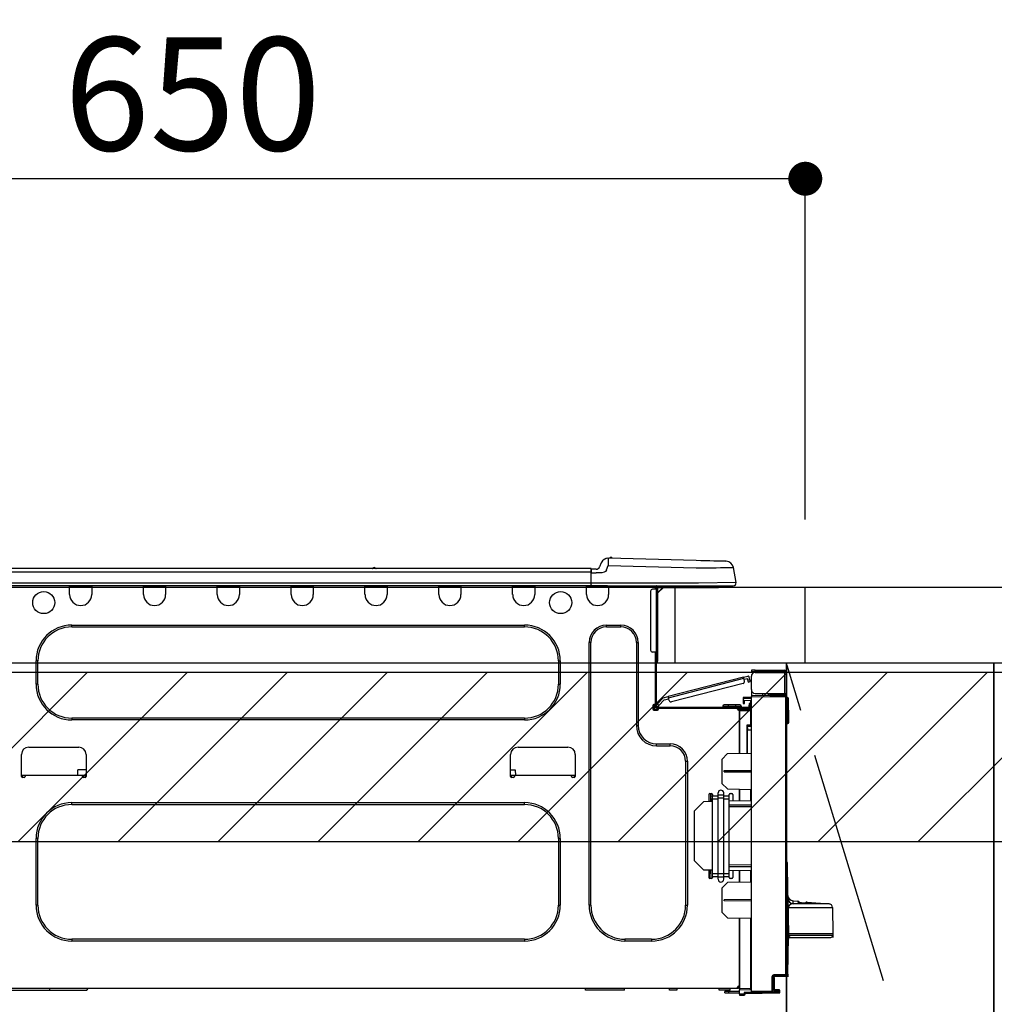
# Model space of a CAD drawing. Extents: x 56059 to 82181, y -21830 to -13430.
# Drawn here: x 71466 to 71983, y -19366 to -18844 of the extents above; entities that cross this region are included whole.
import ezdxf

# ---------------------------------------------------------------- set-up
doc = ezdxf.new("R2010")
doc.units = 0
doc.header["$LTSCALE"] = 50
doc.header["$MEASUREMENT"] = 0
doc.linetypes.add('CENTER', pattern=[2, 1.25, -0.25, 0.25, -0.25])
doc.layers.get('0').update_dxf_attribs({"linetype": 'CONTINUOUS'})
for name, color, linetype in [('120-キャビネット（外）', 7, 'CONTINUOUS'), ('123-扉向き', 231, 'CENTER'), ('126-甲板', 2, 'CONTINUOUS'), ('150-機器', 8, 'CONTINUOUS'), ('166-寸法B', 11, 'CONTINUOUS'), ('180-補助', 161, 'CONTINUOUS')]:
    doc.layers.add(name, color=color, linetype=linetype)
doc.styles.add('KH001', font='txt')
doc.dimstyles.new('KH1xx030', dxfattribs={"dimscale": 30, "dimtxt": 2, "dimasz": 0.6, "dimexe": 0.3, "dimexo": 1.2, "dimgap": 0.5, "dimtad": 3, "dimdec": 1, "dimdsep": 46, "dimlunit": 6, "dimtxsty": 'KH001', "dimblk": 'DOT', "dimcen": 1, "dimdle": 1, "dimclrd": 256, "dimclre": 256, "dimclrt": 256, "dimadec": 0, "dimazin": 0, "dimtfac": 1, "dimtdec": 1, "dimtix": 1, "dimtmove": 2, "dimatfit": 3, "dimldrblk": 'CLOSEDBLANK', "dimfxl": 1, "dimtolj": 1, "dimtzin": 0, "dimlwd": -1, "dimlwe": -1, "dimarcsym": 0})

# ---------------------------------------------------------------- blocks, each defined once
blk = doc.blocks.new('_Dot')
at = {"color": 0, "linetype": 'ByBlock', "lineweight": -2}
blk.add_line((-0.5, 0), (-1, 0), dxfattribs=at)
at = {"color": 0, "linetype": 'ByBlock', "const_width": 0.5}
blk.add_lwpolyline([(-0.25, 0, 1), (0.25, 0, 1)], format="xyb", close=True, dxfattribs=at)
blk = doc.blocks.new('*D97')
at = {"layer": '166-寸法B', "transparency": 16777216}
for p, q in [((71232.64, -18923.29), (71232.64, -18937.07)), ((71882.64, -19108.89), (71882.64, -18919.07)), ((71864.64, -18928.07), (71250.64, -18928.07))]:
    blk.add_line(p, q, dxfattribs=at)
at = {"layer": '166-寸法B', "transparency": 16777216, "xscale": 18, "yscale": 18, "zscale": 18, "rotation": 180}
blk.add_blockref('_Dot', (71232.64, -18928.07), dxfattribs=at)
at = {"layer": '166-寸法B', "transparency": 16777216, "xscale": 18, "yscale": 18, "zscale": 18}
blk.add_blockref('_Dot', (71882.64, -18928.07), dxfattribs=at)
at = {"layer": '166-寸法B', "transparency": 16777216, "insert": (71557.64, -18883.07), "char_height": 60, "attachment_point": 5, "style": 'KH001'}
blk.add_mtext('\\A1;650', dxfattribs=at)
blk = doc.blocks.new('_ClosedBlank')
at = {"color": 0, "linetype": 'ByBlock', "lineweight": -2}
for p, q in [((-1, 0.167), (0, 0)), ((-1, 0.167), (-1, -0.167)), ((0, 0), (-1, -0.167))]:
    blk.add_line(p, q, dxfattribs=at)

msp = doc.modelspace()

# ---------------------------------------------------------------- hatches: boundary and pattern name
at = {"layer": '180-補助'}
h = msp.add_hatch(dxfattribs=at)
h.set_pattern_fill('ANSI31', color=13, scale=300, style=0)
h.set_pattern_definition([(45, (-328574.434, -5661.833), (-26.5165043, 26.5165043), [])])
h.paths.add_polyline_path([(71232.64, -19189.89), (73504.64, -19189.89), (73504.64, -19279.89), (71232.64, -19279.89)])

# ---------------------------------------------------------------- linework, layer by layer
at = {"layer": '120-キャビネット（外）', "color": 6}
for p, q in [((71872.64, -19184.89), (71872.64, -19904.89)), ((71982.64, -19184.89), (72432.64, -19184.89)), ((71982.64, -20004.89), (71982.64, -19184.89))]:
    msp.add_line(p, q, dxfattribs=at)
for points in [[(71872.64, -19184.89), (71982.64, -19184.89), (71982.64, -19904.89), (71872.64, -19904.89)], [(71982.64, -19904.89), (71982.64, -19904.89), (71982.64, -19184.89), (71982.64, -19184.89)]]:
    msp.add_lwpolyline(points, close=True, dxfattribs=at)
at = {"layer": '123-扉向き', "ltscale": 2}
msp.add_lwpolyline([(71872.64, -19904.89), (71982.64, -19544.89), (71872.64, -19184.89)], dxfattribs=at)
at = {"layer": '126-甲板'}
msp.add_line((71813.64, -19184.89), (71813.64, -19144.89), dxfattribs=at)
for points in [[(73501.64, -19144.89), (71235.64, -19144.89), (71235.64, -19184.89), (73501.64, -19184.89)], [(71882.64, -19144.89), (71235.64, -19144.89), (71235.64, -19184.89), (71882.64, -19184.89)]]:
    msp.add_lwpolyline(points, close=True, dxfattribs=at)
at = {"layer": '150-機器', "color": 13, "linetype": 'Continuous'}
for p, q in [((71774.46, -19131.8), (71773.55, -19133.99)), ((71774.46, -19131.8), (71773.55, -19133.99)), ((71774.46, -19131.8), (71774.46, -19131.8)), ((71778.08, -19129.39), (71778.08, -19129.39)), ((71778.12, -19131.81), (71778.1, -19132.54)), ((71778.14, -19131.13), (71778.12, -19131.81)), ((71778.15, -19130.54), (71778.14, -19131.13)), ((71778.16, -19130.05), (71778.15, -19130.54)), ((71778.17, -19129.69), (71778.16, -19130.05)), ((71778.18, -19129.46), (71778.17, -19129.69)), ((71824.81, -19130.61), (71778.18, -19129.39)), ((71778.18, -19129.39), (71778.18, -19129.46)), ((71827.31, -19130.68), (71824.81, -19130.61)), ((71829.74, -19130.74), (71827.31, -19130.68)), ((71832.06, -19130.8), (71829.74, -19130.74)), ((71834.19, -19130.86), (71832.06, -19130.8)), ((71836.1, -19130.91), (71834.19, -19130.86)), ((71837.72, -19130.95), (71836.1, -19130.91)), ((71839.03, -19130.98), (71837.72, -19130.95)), ((71839.99, -19131.01), (71839.03, -19130.98)), ((71840.58, -19131.02), (71839.99, -19131.01)), ((71840.77, -19131.03), (71840.58, -19131.02)), ((71768.84, -19134.8), (71415.02, -19134.8)), ((71768.84, -19136.76), (71415.02, -19136.76)), ((71654.63, -19134.61), (71653.37, -19134.61)), ((71653.96, -19134.31), (71653.96, -19134.31)), ((71654.04, -19134.31), (71653.96, -19134.31)), ((71768.84, -19134.8), (71768.84, -19134.84)), ((71768.84, -19134.84), (71768.84, -19134.95)), ((71768.84, -19134.95), (71768.84, -19135.13)), ((71768.84, -19135.13), (71768.84, -19135.37)), ((71768.84, -19135.37), (71768.84, -19135.67)), ((71768.84, -19135.67), (71768.84, -19136.01)), ((71768.84, -19136.01), (71768.84, -19136.38)), ((71768.84, -19136.38), (71768.84, -19136.76)), ((71768.84, -19136.76), (71768.84, -19142.54)), ((71768.84, -19136.76), (71769.13, -19136.76)), ((71769.13, -19136.76), (71769.13, -19135.09)), ((71771.74, -19135.19), (71769.13, -19135.19)), ((71769.13, -19135.19), (71769.13, -19136.76)), ((71769.13, -19135.68), (71769.13, -19136.76)), ((71769.13, -19143.42), (71769.13, -19136.76)), ((71769.13, -19137.15), (71771.74, -19137.15)), ((71774.7, -19137.13), (71771.74, -19137.15)), ((71773.55, -19133.99), (71773.55, -19133.99)), ((71776.02, -19136.8), (71774.7, -19137.13)), ((71776.63, -19136.35), (71776.02, -19136.8)), ((71777.17, -19135.49), (71776.63, -19136.35)), ((71777.17, -19135.49), (71778.08, -19133.3)), ((71778.1, -19132.54), (71778.08, -19133.3)), ((71778.08, -19133.3), (71824.71, -19134.52)), ((71824.71, -19134.52), (71827.53, -19134.49)), ((71827.53, -19134.49), (71830.29, -19134.46)), ((71830.29, -19134.46), (71832.94, -19134.42)), ((71832.94, -19134.42), (71835.43, -19134.39)), ((71835.43, -19134.39), (71837.69, -19134.37)), ((71837.69, -19134.37), (71839.69, -19134.34)), ((71839.69, -19134.34), (71841.38, -19134.32)), ((71841.38, -19134.32), (71842.74, -19134.31)), ((71842.74, -19134.31), (71843.73, -19134.29)), ((71843.73, -19134.29), (71844.33, -19134.29)), ((71844.33, -19134.29), (71844.53, -19134.28)), ((71845.9, -19142.29), (71844.53, -19134.28)), ((71768.84, -19142.54), (71415.02, -19142.54)), ((71826.07, -19142.54), (71769.13, -19142.54)), ((71845.9, -19142.29), (71826.07, -19142.54)), ((71769.13, -19144), (71414.73, -19144)), ((71492.49, -19144.69), (71492.49, -19144)), ((71504.24, -19144.69), (71492.49, -19144.69)), ((71492.49, -19148.61), (71492.49, -19144.69)), ((71493.08, -19144.1), (71493.08, -19144)), ((71503.65, -19144.1), (71493.08, -19144.1)), ((71503.65, -19144), (71503.65, -19144.1)), ((71504.24, -19144), (71504.24, -19144.69)), ((71504.24, -19144.69), (71504.24, -19148.61)), ((71531.65, -19144.69), (71531.65, -19144)), ((71543.4, -19144.69), (71531.65, -19144.69)), ((71531.65, -19148.61), (71531.65, -19144.69)), ((71532.24, -19144.1), (71532.24, -19144)), ((71542.81, -19144.1), (71532.24, -19144.1)), ((71542.81, -19144), (71542.81, -19144.1)), ((71543.4, -19144), (71543.4, -19144.69)), ((71543.4, -19144.69), (71543.4, -19148.61)), ((71570.81, -19144.69), (71570.81, -19144)), ((71582.56, -19144.69), (71570.81, -19144.69)), ((71570.81, -19148.61), (71570.81, -19144.69)), ((71571.4, -19144.1), (71571.4, -19144)), ((71581.97, -19144.1), (71571.4, -19144.1)), ((71581.97, -19144), (71581.97, -19144.1)), ((71582.56, -19144), (71582.56, -19144.69)), ((71582.56, -19144.69), (71582.56, -19148.61)), ((71609.97, -19144.69), (71609.97, -19144)), ((71621.72, -19144.69), (71609.97, -19144.69)), ((71609.97, -19148.61), (71609.97, -19144.69)), ((71610.56, -19144.1), (71610.56, -19144)), ((71621.13, -19144.1), (71610.56, -19144.1)), ((71621.13, -19144), (71621.13, -19144.1)), ((71621.72, -19144), (71621.72, -19144.69)), ((71621.72, -19144.69), (71621.72, -19148.61)), ((71649.13, -19144.69), (71649.13, -19144)), ((71660.88, -19144.69), (71649.13, -19144.69)), ((71649.13, -19148.61), (71649.13, -19144.69)), ((71649.72, -19144.1), (71649.72, -19144)), ((71660.29, -19144.1), (71649.72, -19144.1)), ((71660.29, -19144), (71660.29, -19144.1)), ((71660.88, -19144), (71660.88, -19144.69)), ((71660.88, -19144.69), (71660.88, -19148.61)), ((71688.29, -19144.69), (71688.29, -19144)), ((71700.04, -19144.69), (71688.29, -19144.69)), ((71688.29, -19148.61), (71688.29, -19144.69)), ((71688.88, -19144.1), (71688.88, -19144)), ((71699.45, -19144.1), (71688.88, -19144.1)), ((71699.45, -19144), (71699.45, -19144.1)), ((71700.04, -19144), (71700.04, -19144.69)), ((71700.04, -19144.69), (71700.04, -19148.61)), ((71727.45, -19144.69), (71727.45, -19144)), ((71739.2, -19144.69), (71727.45, -19144.69)), ((71727.45, -19148.61), (71727.45, -19144.69)), ((71728.04, -19144.1), (71728.04, -19144)), ((71738.62, -19144.1), (71728.04, -19144.1)), ((71738.62, -19144), (71738.62, -19144.1)), ((71739.2, -19144), (71739.2, -19144.69)), ((71739.2, -19144.69), (71739.2, -19148.61)), ((71766.62, -19144.69), (71766.62, -19144)), ((71778.36, -19144.69), (71766.62, -19144.69)), ((71766.62, -19148.61), (71766.62, -19144.69)), ((71767.2, -19144.1), (71767.2, -19144)), ((71777.78, -19144.1), (71767.2, -19144.1)), ((71769.13, -19143.42), (71769.13, -19144)), ((71769.13, -19144), (71826.07, -19144)), ((71770.91, -19144.1), (71770.91, -19144)), ((71772.87, -19144.1), (71772.87, -19144)), ((71772.87, -19144.1), (71772.87, -19144)), ((71772.87, -19144.1), (71772.87, -19144)), ((71772.87, -19144.1), (71772.87, -19144)), ((71772.87, -19144), (71772.87, -19144.1)), ((71772.87, -19144), (71772.87, -19144.1)), ((71772.87, -19144), (71772.87, -19144.1)), ((71772.87, -19144), (71772.87, -19144.1)), ((71773.85, -19144.1), (71773.85, -19144)), ((71773.85, -19144.1), (71773.85, -19144)), ((71777.11, -19144), (71777.1, -19144.1)), ((71777.11, -19144), (71777.1, -19144.1)), ((71777.78, -19144), (71777.78, -19144.1)), ((71778.36, -19144), (71778.36, -19144.69)), ((71778.36, -19144.65), (71778.83, -19144.66)), ((71778.36, -19144.65), (71778.39, -19144.65)), ((71778.36, -19144.69), (71778.36, -19148.61)), ((71778.39, -19144.65), (71778.89, -19144.66)), ((71778.89, -19144.66), (71779.44, -19144.68)), ((71779.44, -19144.68), (71780.02, -19144.69)), ((71780.02, -19144.69), (71780.05, -19144)), ((71780.02, -19144.69), (71781.97, -19144.74)), ((71781.97, -19144.74), (71782.01, -19144)), ((71800.59, -19146.84), (71800.59, -19178.17)), ((71803.52, -19145.86), (71801.57, -19145.86)), ((71802.35, -19144.2), (71802.94, -19144.2)), ((71802.94, -19144.2), (71802.94, -19145.86)), ((71803.52, -19144.49), (71803.52, -19144.89)), ((71803.52, -19144.89), (71803.52, -19145.86)), ((71803.52, -19145.86), (71803.52, -19179.15)), ((71804.5, -19145.86), (71803.52, -19145.86)), ((71803.72, -19144.1), (71803.72, -19144.3)), ((71803.92, -19144.1), (71803.72, -19144.1)), ((71807.44, -19144.89), (71804.5, -19147.82)), ((71804.5, -19145.86), (71804.5, -19144.89)), ((71804.5, -19144.89), (71806.31, -19144.89)), ((71807.18, -19144.89), (71804.5, -19147.56)), ((71804.5, -19179.15), (71804.5, -19145.86)), ((71806.31, -19144), (71806.31, -19144.89)), ((71806.31, -19144.89), (71835.68, -19144.89)), ((71826.07, -19144), (71844.45, -19144)), ((71835.68, -19144.89), (71835.68, -19144)), ((71835.68, -19144.89), (71836.66, -19144.89)), ((71493.66, -19164.86), (71733.72, -19164.86)), ((71493.66, -19165.84), (71493.66, -19164.86)), ((71493.66, -19165.84), (71733.72, -19165.84)), ((71733.72, -19165.84), (71733.72, -19164.86)), ((71777.19, -19164.86), (71784.83, -19164.86)), ((71777.19, -19165.84), (71777.19, -19164.86)), ((71777.19, -19165.84), (71784.83, -19165.84)), ((71784.83, -19165.84), (71784.83, -19164.86)), ((71767.99, -19313.47), (71767.99, -19174.06)), ((71768.96, -19174.06), (71767.99, -19174.06)), ((71768.96, -19313.47), (71768.96, -19174.06)), ((71793.05, -19174.06), (71794.03, -19174.06)), ((71793.05, -19174.06), (71793.05, -19218.12)), ((71794.03, -19174.06), (71794.03, -19218.12)), ((71803.52, -19179.15), (71801.57, -19179.15)), ((71802.94, -19179.15), (71802.94, -19207.05)), ((71803.52, -19179.15), (71803.52, -19207.74)), ((71803.52, -19179.15), (71804.5, -19179.15)), ((71803.72, -19179.15), (71803.72, -19181.5)), ((71804.5, -19181.5), (71804.5, -19179.15)), ((71474.67, -19196.19), (71474.67, -19183.85)), ((71475.65, -19183.85), (71474.67, -19183.85)), ((71475.65, -19196.19), (71475.65, -19183.85)), ((71751.73, -19183.85), (71752.71, -19183.85)), ((71751.73, -19183.85), (71751.73, -19196.19)), ((71752.71, -19183.85), (71752.71, -19196.19)), ((71803.72, -19181.5), (71803.52, -19181.5)), ((71803.72, -19184.44), (71803.52, -19184.44)), ((71804.5, -19181.5), (71803.72, -19181.5)), ((71803.72, -19181.5), (71803.72, -19184.44)), ((71804.5, -19183.65), (71804.5, -19181.5)), ((71854.04, -19188.82), (71854.04, -19189.41)), ((71856, -19188.82), (71854.04, -19188.82)), ((71854.04, -19189.41), (71856, -19189.41)), ((71856, -19189.41), (71856, -19188.82)), ((71856, -19188.82), (71871.57, -19188.82)), ((71871.57, -19189.41), (71856, -19189.41)), ((71857.57, -19190), (71857.57, -19189.41)), ((71862.27, -19189.41), (71862.27, -19190)), ((71872.06, -19189.9), (71872.06, -19190)), ((71872.64, -19189.9), (71872.64, -19190)), ((71849.86, -19192.47), (71809.91, -19202.8)), ((71810.06, -19203.37), (71850.01, -19193.04)), ((71849.86, -19192.47), (71852.14, -19191.88)), ((71849.87, -19192.48), (71849.86, -19192.47)), ((71849.87, -19192.51), (71849.87, -19192.48)), ((71849.89, -19192.56), (71849.87, -19192.51)), ((71849.91, -19192.63), (71849.89, -19192.56)), ((71849.93, -19192.72), (71849.91, -19192.63)), ((71849.95, -19192.82), (71849.93, -19192.72)), ((71849.98, -19192.92), (71849.95, -19192.82)), ((71850.01, -19193.04), (71849.98, -19192.92)), ((71850.4, -19194.55), (71850.01, -19193.04)), ((71850.16, -19193.6), (71851.86, -19193.16)), ((71852.11, -19194.11), (71851.86, -19193.16)), ((71853.25, -19193.82), (71852.11, -19194.11)), ((71852.11, -19194.11), (71852.16, -19194.3)), ((71852.16, -19194.3), (71852.2, -19194.47)), ((71852.2, -19194.47), (71852.24, -19194.64)), ((71852.24, -19194.64), (71852.28, -19194.78)), ((71852.28, -19194.78), (71852.31, -19194.9)), ((71852.31, -19194.9), (71852.33, -19194.99)), ((71852.33, -19194.99), (71852.35, -19195.04)), ((71852.35, -19195.06), (71853.49, -19194.76)), ((71852.35, -19195.04), (71852.35, -19195.06)), ((71853.25, -19193.82), (71852.85, -19192.3)), ((71853.29, -19194), (71853.25, -19193.82)), ((71853.34, -19194.18), (71853.29, -19194)), ((71853.38, -19194.34), (71853.34, -19194.18)), ((71853.42, -19194.49), (71853.38, -19194.34)), ((71853.45, -19194.6), (71853.42, -19194.49)), ((71853.47, -19194.69), (71853.45, -19194.6)), ((71853.49, -19194.75), (71853.47, -19194.69)), ((71853.49, -19194.76), (71853.49, -19194.75)), ((71854.04, -19199.1), (71854.04, -19191.96)), ((71856, -19190), (71871.57, -19190)), ((71871.57, -19190), (71871.57, -19201.06)), ((71872.64, -19190), (71871.57, -19190)), ((71872.64, -19201.06), (71872.64, -19190)), ((71475.65, -19196.19), (71474.67, -19196.19)), ((71751.73, -19196.19), (71752.71, -19196.19)), ((71849.7, -19195.75), (71811.64, -19205.59)), ((71854.1, -19199.59), (71854.04, -19199.59)), ((71854.04, -19200.08), (71854.04, -19202.24)), ((71854.04, -19200.08), (71854.31, -19200.09)), ((71807.21, -19203.5), (71804.19, -19206.71)), ((71805.05, -19207.51), (71807.83, -19204.55)), ((71807.21, -19203.5), (71809.91, -19202.8)), ((71807.83, -19204.55), (71810.21, -19203.94)), ((71809.91, -19202.8), (71809.91, -19202.81)), ((71809.91, -19202.81), (71809.92, -19202.84)), ((71809.92, -19202.84), (71809.94, -19202.89)), ((71809.94, -19202.89), (71809.95, -19202.97)), ((71809.95, -19202.97), (71809.98, -19203.05)), ((71809.98, -19203.05), (71810, -19203.15)), ((71810, -19203.15), (71810.03, -19203.26)), ((71810.03, -19203.26), (71810.06, -19203.37)), ((71810.45, -19204.88), (71810.06, -19203.37)), ((71849.73, -19203.2), (71849.73, -19203.69)), ((71854.04, -19203.27), (71849.73, -19203.2)), ((71849.73, -19203.69), (71849.73, -19204.71)), ((71849.73, -19203.69), (71854.04, -19203.76)), ((71849.73, -19204.71), (71853.55, -19204.78)), ((71849.75, -19204.88), (71849.73, -19205.09)), ((71849.73, -19205.09), (71849.73, -19205.49)), ((71849.73, -19205.49), (71850.32, -19205.49)), ((71849.73, -19205.49), (71849.73, -19206.47)), ((71849.8, -19204.71), (71849.75, -19204.88)), ((71850.32, -19205.49), (71850.32, -19205.09)), ((71850.32, -19206.47), (71850.32, -19205.49)), ((71853.55, -19204.78), (71853.55, -19206.37)), ((71872.16, -19202.4), (71854.04, -19202.24)), ((71854.04, -19202.24), (71854.04, -19202.73)), ((71854.04, -19202.73), (71872.16, -19202.88)), ((71854.04, -19359.3), (71854.04, -19202.73)), ((71856, -19201.06), (71871.57, -19201.06)), ((71860.16, -19202.29), (71860.16, -19201.06)), ((71862.96, -19201.06), (71862.96, -19202.32)), ((71863.83, -19201.65), (71863.83, -19201.06)), ((71863.83, -19201.52), (71863.9, -19201.52)), ((71863.83, -19201.65), (71863.83, -19202.24)), ((71864.32, -19201.65), (71863.83, -19201.65)), ((71863.83, -19202.32), (71863.83, -19202.24)), ((71863.83, -19202.24), (71864.32, -19202.24)), ((71863.9, -19201.52), (71863.9, -19201.06)), ((71863.9, -19201.52), (71864.32, -19201.52)), ((71864.32, -19201.06), (71864.32, -19201.52)), ((71864.32, -19201.65), (71871.57, -19201.65)), ((71864.32, -19202.24), (71864.32, -19201.65)), ((71864.32, -19202.24), (71871.57, -19202.24)), ((71871.57, -19201.06), (71872.64, -19201.06)), ((71872.06, -19201.06), (71872.06, -19201.16)), ((71872.16, -19202.88), (71872.16, -19350.33)), ((71872.64, -19202.88), (71872.16, -19202.88)), ((71872.64, -19201.06), (71872.64, -19201.16)), ((71872.64, -19350.33), (71872.64, -19202.88)), ((71873.09, -19203.23), (71872.64, -19203.32)), ((71873.09, -19203.72), (71873.09, -19203.23)), ((71873.26, -19203.23), (71873.09, -19203.23)), ((71873.09, -19203.72), (71873.26, -19203.72)), ((71873.26, -19203.72), (71873.26, -19203.23)), ((71873.43, -19216.06), (71873.26, -19203.72)), ((71873.92, -19216.06), (71873.75, -19203.72)), ((71801.86, -19207.54), (71801.86, -19209.5)), ((71802.94, -19207.05), (71802.35, -19207.05)), ((71802.35, -19209.99), (71804.31, -19209.99)), ((71802.45, -19207.05), (71802.45, -19209.5)), ((71802.45, -19209.4), (71804.8, -19209.4)), ((71802.64, -19209.89), (71804.6, -19209.89)), ((71802.94, -19207.05), (71802.94, -19207.74)), ((71803.54, -19207.41), (71803.52, -19207.42)), ((71803.52, -19207.42), (71804.38, -19208.23)), ((71803.58, -19207.37), (71803.54, -19207.41)), ((71803.64, -19207.3), (71803.58, -19207.37)), ((71803.72, -19207.21), (71803.64, -19207.3)), ((71803.82, -19207.11), (71803.72, -19207.21)), ((71803.94, -19206.98), (71803.82, -19207.11)), ((71804.06, -19206.85), (71803.94, -19206.98)), ((71804.19, -19206.71), (71804.06, -19206.85)), ((71804.11, -19208.33), (71852.38, -19208.33)), ((71804.11, -19208.91), (71804.8, -19208.91)), ((71805.05, -19207.51), (71804.19, -19206.71)), ((71804.38, -19208.23), (71804.39, -19208.21)), ((71804.39, -19208.21), (71804.43, -19208.17)), ((71804.43, -19208.17), (71804.49, -19208.11)), ((71804.49, -19208.11), (71804.58, -19208.02)), ((71804.58, -19208.02), (71804.68, -19207.91)), ((71804.68, -19207.91), (71804.79, -19207.79)), ((71804.79, -19207.79), (71804.92, -19207.65)), ((71804.8, -19208.91), (71846.7, -19208.91)), ((71804.8, -19209.5), (71804.8, -19208.91)), ((71804.92, -19207.65), (71805.05, -19207.51)), ((71838.87, -19207.93), (71841.8, -19207.93)), ((71838.87, -19207.93), (71838.87, -19208.33)), ((71841.8, -19207.15), (71839.65, -19207.15)), ((71841.8, -19207.15), (71841.8, -19207.93)), ((71845.72, -19207.15), (71841.8, -19207.15)), ((71841.8, -19207.93), (71841.8, -19208.33)), ((71841.8, -19207.93), (71845.72, -19207.93)), ((71845.72, -19207.15), (71845.72, -19207.93)), ((71847.87, -19207.15), (71845.72, -19207.15)), ((71845.72, -19207.93), (71848.66, -19207.93)), ((71845.72, -19207.93), (71845.72, -19208.33)), ((71846.7, -19208.91), (71852.38, -19208.91)), ((71846.7, -19209.5), (71846.7, -19208.91)), ((71846.7, -19209.4), (71847.78, -19209.4)), ((71847.78, -19209.74), (71846.77, -19209.76)), ((71847.78, -19209.99), (71847.19, -19209.99)), ((71853.55, -19209.09), (71847.78, -19209.19)), ((71847.78, -19209.6), (71847.78, -19209.19)), ((71853.56, -19209.7), (71847.78, -19209.6)), ((71847.78, -19209.6), (71847.78, -19209.99)), ((71847.78, -19232.94), (71847.78, -19209.99)), ((71847.78, -19210.09), (71853.56, -19210.19)), ((71847.78, -19210.09), (71847.78, -19232.94)), ((71848.66, -19207.93), (71848.66, -19208.33)), ((71849.73, -19206.47), (71850.32, -19206.47)), ((71851.01, -19208.91), (71851.01, -19209.14)), ((71852.96, -19208.91), (71852.38, -19208.91)), ((71853.55, -19206.37), (71852.96, -19206.37)), ((71852.96, -19206.37), (71852.96, -19207.35)), ((71852.96, -19207.35), (71853.55, -19207.35)), ((71852.96, -19207.74), (71852.96, -19207.35)), ((71852.96, -19209.1), (71852.96, -19208.91)), ((71853.55, -19207.35), (71853.55, -19206.37)), ((71853.55, -19207.74), (71853.55, -19207.35)), ((71853.55, -19207.74), (71853.55, -19209.09)), ((71853.56, -19210.19), (71853.56, -19218.01)), ((71853.56, -19210.19), (71854.04, -19210.19)), ((71493.66, -19214.2), (71493.66, -19215.18)), ((71733.72, -19214.2), (71493.66, -19214.2)), ((71733.72, -19215.18), (71493.66, -19215.18)), ((71733.72, -19214.2), (71733.72, -19215.18)), ((71873.43, -19216.06), (71872.64, -19216.06)), ((71873.42, -19216.56), (71873.43, -19216.06)), ((71873.92, -19216.06), (71873.43, -19216.06)), ((71873.91, -19216.56), (71873.92, -19216.06)), ((71793.05, -19218.12), (71794.03, -19218.12)), ((71853.56, -19218.01), (71851.6, -19218.01)), ((71851.6, -19218.01), (71851.6, -19232.87)), ((71852.78, -19218.5), (71852.08, -19218.51)), ((71852.08, -19218.5), (71853.55, -19218.5)), ((71852.08, -19219.34), (71852.08, -19218.5)), ((71852.08, -19219.34), (71852.08, -19220.47)), ((71852.08, -19220.47), (71854.04, -19220.43)), ((71852.08, -19232.86), (71852.08, -19220.47)), ((71853.56, -19218.01), (71854.04, -19218.01)), ((71854.04, -19218.48), (71853.67, -19218.48)), ((71873.42, -19216.56), (71872.64, -19216.56)), ((71872.64, -19217.04), (71873.42, -19217.04)), ((71873.42, -19217.04), (71873.42, -19216.56)), ((71470.85, -19229.57), (71497.29, -19229.57)), ((71730.29, -19229.57), (71756.73, -19229.57)), ((71803.82, -19227.91), (71810.96, -19227.91)), ((71803.82, -19228.89), (71803.82, -19227.91)), ((71803.82, -19228.89), (71810.96, -19228.89)), ((71810.96, -19228.89), (71810.96, -19227.91)), ((71466.94, -19245.23), (71466.94, -19233.49)), ((71501.2, -19233.49), (71501.2, -19245.23)), ((71726.38, -19245.23), (71726.38, -19233.49)), ((71760.64, -19233.49), (71760.64, -19245.23)), ((71838.38, -19236.09), (71841.31, -19233.05)), ((71838.38, -19236.09), (71838.38, -19248.8)), ((71841.31, -19233.05), (71854.04, -19232.83)), ((71496.81, -19244.65), (71496.86, -19241.71)), ((71501.2, -19241.71), (71496.86, -19241.71)), ((71726.38, -19241.71), (71728.84, -19241.71)), ((71728.84, -19241.71), (71728.89, -19244.65)), ((71819.19, -19237.11), (71820.17, -19237.11)), ((71819.19, -19237.11), (71819.19, -19313.47)), ((71820.17, -19237.11), (71820.17, -19313.47)), ((71839.55, -19242.01), (71854.04, -19241.94)), ((71839.55, -19242.68), (71839.55, -19242.01)), ((71468.9, -19244.65), (71466.94, -19244.65)), ((71467.41, -19245.72), (71467.43, -19244.65)), ((71468.41, -19245.72), (71467.43, -19245.72)), ((71499.24, -19244.65), (71468.9, -19244.65)), ((71468.9, -19244.65), (71468.9, -19245.23)), ((71501.2, -19244.65), (71499.24, -19244.65)), ((71499.24, -19245.23), (71499.24, -19244.65)), ((71500.71, -19245.72), (71499.73, -19245.72)), ((71500.71, -19244.65), (71500.73, -19245.72)), ((71728.34, -19244.65), (71726.38, -19244.65)), ((71726.85, -19245.72), (71726.87, -19244.65)), ((71727.85, -19245.72), (71726.87, -19245.72)), ((71758.69, -19244.65), (71728.34, -19244.65)), ((71728.34, -19244.65), (71728.34, -19245.23)), ((71760.64, -19244.65), (71758.69, -19244.65)), ((71758.69, -19245.23), (71758.69, -19244.65)), ((71760.15, -19245.72), (71759.17, -19245.72)), ((71760.15, -19244.65), (71760.17, -19245.72)), ((71839.55, -19242.68), (71854.04, -19242.75)), ((71841.37, -19251.79), (71838.38, -19248.8)), ((71841.37, -19251.79), (71854.04, -19252.01)), ((71847.78, -19258.24), (71847.78, -19251.9)), ((71847.78, -19251.9), (71847.78, -19258.24)), ((71853.56, -19252.01), (71853.56, -19258.14)), ((71831.52, -19254.73), (71831.52, -19258.52)), ((71832.01, -19254.24), (71832.99, -19254.24)), ((71832.54, -19258.35), (71832.47, -19254.24)), ((71832.56, -19255.83), (71832.5, -19255.83)), ((71832.51, -19256.79), (71832.57, -19256.79)), ((71832.53, -19254.24), (71832.56, -19255.83)), ((71832.56, -19256.01), (71832.56, -19255.83)), ((71832.56, -19256.19), (71832.56, -19256.01)), ((71832.57, -19256.36), (71832.56, -19256.19)), ((71832.57, -19256.51), (71832.57, -19256.36)), ((71832.57, -19256.63), (71832.57, -19256.51)), ((71832.57, -19256.71), (71832.57, -19256.63)), ((71832.57, -19256.77), (71832.57, -19256.71)), ((71832.57, -19256.79), (71832.57, -19256.77)), ((71832.57, -19256.79), (71832.6, -19258.35)), ((71833.48, -19254.73), (71833.48, -19255.37)), ((71833.48, -19255.37), (71836.42, -19255.37)), ((71833.48, -19257.05), (71833.48, -19255.37)), ((71833.48, -19257.05), (71836.42, -19257.05)), ((71833.48, -19296.54), (71833.48, -19257.05)), ((71836.42, -19255.02), (71836.42, -19253.9)), ((71839.36, -19255.02), (71836.42, -19255.02)), ((71836.42, -19256.7), (71836.42, -19255.02)), ((71839.36, -19256.7), (71836.42, -19256.7)), ((71836.42, -19296.88), (71836.42, -19256.7)), ((71839.36, -19255.02), (71839.36, -19253.9)), ((71839.36, -19256.7), (71839.36, -19255.02)), ((71839.36, -19255.37), (71842.29, -19255.37)), ((71839.36, -19296.88), (71839.36, -19256.7)), ((71839.36, -19257.05), (71842.29, -19257.05)), ((71842.29, -19255.37), (71842.29, -19254.73)), ((71842.29, -19257.05), (71842.29, -19255.37)), ((71842.29, -19296.54), (71842.29, -19257.05)), ((71842.78, -19254.24), (71843.76, -19254.24)), ((71844.25, -19254.73), (71844.25, -19258.3)), ((71493.66, -19259.04), (71733.72, -19259.04)), ((71493.66, -19260.02), (71493.66, -19259.04)), ((71493.66, -19260.02), (71733.72, -19260.02)), ((71733.72, -19260.02), (71733.72, -19259.04)), ((71823.69, -19263.64), (71828.59, -19258.57)), ((71833.48, -19258.49), (71828.59, -19258.57)), ((71832.6, -19258.35), (71831.52, -19258.35)), ((71832.6, -19258.5), (71832.6, -19258.35)), ((71832.6, -19258.5), (71832.6, -19258.35)), ((71854.04, -19258.13), (71842.29, -19258.33)), ((71854.04, -19260.29), (71842.29, -19260.35)), ((71842.29, -19261.05), (71854.04, -19261.11)), ((71823.69, -19263.64), (71823.69, -19289.67)), ((71474.67, -19313.47), (71474.67, -19278.03)), ((71475.65, -19278.03), (71474.67, -19278.03)), ((71475.65, -19313.47), (71475.65, -19278.03)), ((71751.73, -19278.03), (71752.71, -19278.03)), ((71751.73, -19278.03), (71751.73, -19313.47)), ((71752.71, -19278.03), (71752.71, -19313.47)), ((71828.67, -19294.65), (71823.69, -19289.67)), ((71854.04, -19292.11), (71842.29, -19292.17)), ((71842.29, -19292.86), (71854.04, -19292.93)), ((71873.09, -19290.78), (71872.64, -19290.32)), ((71872.64, -19291.01), (71872.75, -19291.12)), ((71872.75, -19291.12), (71872.75, -19350.41)), ((71872.75, -19291.12), (71873.23, -19291.12)), ((71872.92, -19290.6), (71872.9, -19290.58)), ((71873.04, -19290.72), (71872.92, -19290.6)), ((71873.11, -19290.8), (71873.04, -19290.72)), ((71873.14, -19290.82), (71873.11, -19290.8)), ((71873.23, -19350.41), (71873.23, -19291.12)), ((71873.51, -19313.19), (71873.23, -19293.49)), ((71828.67, -19294.65), (71833.48, -19294.73)), ((71831.52, -19294.7), (71831.52, -19298.79)), ((71832.99, -19299.28), (71832.01, -19299.28)), ((71832.15, -19299.28), (71832.31, -19294.71)), ((71833.31, -19299.16), (71833.24, -19294.73)), ((71833.48, -19298.22), (71833.48, -19296.54)), ((71833.48, -19296.54), (71836.42, -19296.54)), ((71833.48, -19298.22), (71836.42, -19298.22)), ((71833.48, -19298.22), (71833.48, -19298.79)), ((71839.36, -19296.88), (71836.42, -19296.88)), ((71836.42, -19298.57), (71836.42, -19296.88)), ((71839.36, -19298.57), (71836.42, -19298.57)), ((71836.42, -19299.69), (71836.42, -19298.57)), ((71839.36, -19296.54), (71842.29, -19296.54)), ((71839.36, -19298.57), (71839.36, -19296.88)), ((71839.36, -19298.22), (71842.29, -19298.22)), ((71839.36, -19299.69), (71839.36, -19298.57)), ((71842.29, -19294.89), (71854.04, -19295.09)), ((71842.29, -19298.22), (71842.29, -19296.54)), ((71842.29, -19298.79), (71842.29, -19298.22)), ((71843.76, -19299.28), (71842.78, -19299.28)), ((71844.25, -19294.92), (71844.25, -19298.79)), ((71847.78, -19301.31), (71847.78, -19294.98)), ((71847.78, -19294.98), (71847.78, -19301.31)), ((71853.56, -19295.08), (71853.56, -19301.21)), ((71838.38, -19304.47), (71841.31, -19301.43)), ((71838.38, -19304.47), (71838.38, -19317.18)), ((71854.04, -19301.2), (71841.31, -19301.43)), ((71475.65, -19313.47), (71474.67, -19313.47)), ((71751.73, -19313.47), (71752.71, -19313.47)), ((71768.96, -19313.47), (71767.99, -19313.47)), ((71819.19, -19313.47), (71820.17, -19313.47)), ((71854.04, -19310.47), (71839.55, -19310.54)), ((71839.55, -19311.21), (71839.55, -19310.54)), ((71854.04, -19311.28), (71839.55, -19311.21)), ((71873.49, -19314.65), (71873.57, -19319.73)), ((71873.58, -19314.64), (71897.02, -19314.64)), ((71873.68, -19319.73), (71873.58, -19314.64)), ((71876.13, -19311.13), (71878.7, -19311.34)), ((71876.13, -19311.38), (71876.13, -19311.13)), ((71876.13, -19311.13), (71876.13, -19311.14)), ((71876.15, -19312.07), (71876.13, -19311.38)), ((71876.16, -19312.58), (71876.15, -19312.07)), ((71876.16, -19312.72), (71876.16, -19312.58)), ((71895.23, -19312.72), (71876.16, -19312.72)), ((71878.7, -19311.34), (71878.7, -19311.54)), ((71878.7, -19311.54), (71878.7, -19311.88)), ((71878.7, -19311.88), (71878.81, -19311.89)), ((71880.65, -19312.07), (71881.63, -19312.15)), ((71883.59, -19311.75), (71895.23, -19312.72)), ((71883.59, -19312.28), (71883.59, -19311.75)), ((71897.02, -19314.64), (71897.22, -19328.55)), ((71841.37, -19320.17), (71838.38, -19317.18)), ((71841.37, -19320.17), (71854.04, -19320.39)), ((71847.78, -19356.45), (71847.78, -19320.28)), ((71847.78, -19320.28), (71847.78, -19357.82)), ((71853.56, -19320.38), (71853.56, -19357.72)), ((71873.57, -19319.73), (71873.71, -19328.54)), ((71873.84, -19328.54), (71873.68, -19319.73)), ((71873.23, -19328.55), (71873.71, -19328.55)), ((71873.42, -19350.1), (71873.7, -19330.02)), ((71873.72, -19328.55), (71873.7, -19329.54)), ((71873.71, -19328.55), (71873.71, -19328.54)), ((71873.71, -19328.54), (71873.71, -19328.55)), ((71873.71, -19328.55), (71873.71, -19328.55)), ((71873.71, -19328.55), (71873.71, -19328.55)), ((71873.73, -19328.18), (71873.72, -19328.28)), ((71873.72, -19328.28), (71873.72, -19328.39)), ((71873.72, -19328.39), (71873.72, -19328.55)), ((71873.74, -19328.16), (71873.73, -19328.18)), ((71873.75, -19328.14), (71873.74, -19328.15)), ((71873.74, -19328.15), (71873.74, -19328.16)), ((71873.75, -19328.15), (71873.75, -19328.14)), ((71873.75, -19328.16), (71873.75, -19328.15)), ((71873.76, -19328.19), (71873.75, -19328.16)), ((71873.75, -19329.54), (71873.77, -19328.58)), ((71897.2, -19329.54), (71873.75, -19329.54)), ((71873.77, -19328.28), (71873.76, -19328.19)), ((71873.77, -19328.55), (71873.77, -19328.28)), ((71873.77, -19328.56), (71873.77, -19328.55)), ((71873.77, -19328.58), (71873.77, -19328.56)), ((71873.81, -19329.88), (71873.79, -19329.78)), ((71873.91, -19330.08), (71873.81, -19329.88)), ((71873.84, -19328.55), (71873.84, -19328.54)), ((71873.84, -19328.54), (71873.84, -19328.54)), ((71897.22, -19328.55), (71873.84, -19328.55)), ((71874.07, -19330.28), (71873.91, -19330.08)), ((71874.66, -19330.51), (71874.07, -19330.28)), ((71874.66, -19330.51), (71896.22, -19330.51)), ((71897.22, -19328.55), (71897.2, -19329.54)), ((71897.2, -19329.54), (71897.2, -19330.51)), ((71493.66, -19331.49), (71493.66, -19332.47)), ((71733.72, -19331.49), (71493.66, -19331.49)), ((71733.72, -19332.47), (71493.66, -19332.47)), ((71733.72, -19331.49), (71733.72, -19332.47)), ((71786.98, -19331.49), (71786.98, -19332.47)), ((71801.17, -19331.49), (71786.98, -19331.49)), ((71801.17, -19332.47), (71786.98, -19332.47)), ((71801.17, -19331.49), (71801.17, -19332.47)), ((71864.91, -19351.37), (71864.91, -19359.21)), ((71864.91, -19351.37), (71865.4, -19351.37)), ((71865.4, -19359.21), (71865.4, -19351.37)), ((71865.89, -19351.6), (71865.4, -19351.6)), ((71865.51, -19351.06), (71865.57, -19351.05)), ((71865.52, -19351.04), (71865.55, -19351.05)), ((71865.53, -19351.03), (71872.75, -19350.9)), ((71865.55, -19351.05), (71865.71, -19351.07)), ((71865.71, -19351.05), (71865.71, -19351.03)), ((71865.71, -19351.07), (71865.71, -19351.05)), ((71865.71, -19351.07), (71871.95, -19351.07)), ((71872.16, -19350.33), (71865.88, -19350.39)), ((71865.88, -19350.88), (71872.16, -19350.82)), ((71871.95, -19351.07), (71871.95, -19350.92)), ((71871.95, -19351.07), (71872.44, -19351.07)), ((71872.64, -19350.33), (71872.16, -19350.33)), ((71872.75, -19350.41), (71872.64, -19350.42)), ((71873.23, -19350.41), (71872.75, -19350.41)), ((71873.42, -19350.1), (71873.42, -19351.37)), ((71846.7, -19356.94), (71846.7, -19356.94)), ((71846.7, -19357.53), (71846.7, -19356.94)), ((71847.19, -19356.94), (71846.7, -19356.94)), ((71847.78, -19356.45), (71847.19, -19356.45)), ((71847.19, -19356.45), (71847.19, -19356.94)), ((71847.19, -19357.53), (71847.19, -19356.94)), ((71847.78, -19356.94), (71847.19, -19356.94)), ((71865.4, -19352.08), (71865.9, -19352.08)), ((71865.9, -19352.08), (71865.9, -19358.73)), ((71865.9, -19352.08), (71866.38, -19352.08)), ((71866.38, -19358.24), (71866.38, -19352.08)), ((71428.27, -19357.53), (71846.7, -19357.53)), ((71458.91, -19358.51), (71482.01, -19358.51)), ((71482.01, -19358.51), (71482.01, -19357.53)), ((71482.01, -19358.51), (71501.59, -19358.51)), ((71501.59, -19358.51), (71502.57, -19357.53)), ((71766.03, -19358.51), (71766.03, -19357.53)), ((71786.78, -19358.51), (71766.03, -19358.51)), ((71786.78, -19358.51), (71786.78, -19357.53)), ((71810.67, -19358.51), (71810.67, -19357.53)), ((71814.59, -19358.51), (71810.67, -19358.51)), ((71814.59, -19357.53), (71814.59, -19358.51)), ((71836.91, -19358.51), (71836.91, -19357.53)), ((71842.78, -19358.51), (71836.91, -19358.51)), ((71841.9, -19359.29), (71839.94, -19359.29)), ((71839.94, -19359.88), (71839.94, -19359.29)), ((71839.94, -19359.88), (71841.9, -19359.88)), ((71841.9, -19359.29), (71841.9, -19359.88)), ((71847.78, -19359.29), (71841.9, -19359.29)), ((71841.9, -19359.88), (71847.78, -19359.88)), ((71842.78, -19358.51), (71842.78, -19357.53)), ((71846.7, -19357.53), (71847.19, -19357.53)), ((71847.78, -19357.53), (71847.19, -19357.53)), ((71853.56, -19357.72), (71847.78, -19357.82)), ((71847.78, -19357.82), (71847.78, -19358.31)), ((71847.78, -19358.31), (71853.56, -19358.21)), ((71847.78, -19360.66), (71847.78, -19358.31)), ((71850.23, -19360.66), (71847.78, -19360.66)), ((71847.78, -19360.66), (71847.78, -19361.15)), ((71847.78, -19361.15), (71850.22, -19361.15)), ((71854.04, -19359.77), (71850.23, -19359.84)), ((71850.23, -19359.84), (71850.23, -19360.66)), ((71850.23, -19360.66), (71850.71, -19360.66)), ((71850.71, -19360.32), (71868.74, -19360)), ((71850.71, -19360.66), (71850.71, -19360.32)), ((71854.04, -19357.72), (71853.56, -19357.72)), ((71864.91, -19359.21), (71854.04, -19359.3)), ((71854.04, -19359.3), (71854.04, -19359.79)), ((71854.04, -19359.79), (71864.91, -19359.7)), ((71864.91, -19359.21), (71865.4, -19359.21)), ((71868.74, -19359.51), (71865.24, -19359.57)), ((71865.9, -19358.73), (71868.74, -19358.78)), ((71868.74, -19358.29), (71866.38, -19358.24)), ((71868.74, -19358.78), (71868.74, -19359.51)), ((71869.22, -19358.78), (71868.74, -19358.78)), ((71869.22, -19359.51), (71868.74, -19359.51)), ((71869.22, -19359.51), (71869.22, -19358.78))]:
    msp.add_line(p, q, dxfattribs=at)
for points in [[(71851.6, -19218.01), (71851.66, -19218.07), (71851.72, -19218.13), (71851.78, -19218.19), (71851.84, -19218.24), (71851.89, -19218.29), (71851.93, -19218.34), (71851.98, -19218.38), (71852.01, -19218.42), (71852.04, -19218.45), (71852.06, -19218.47), (71852.08, -19218.49), (71852.08, -19218.5), (71852.08, -19218.5)], [(71873.42, -19350.1), (71873.41, -19350.1), (71873.37, -19350.1), (71873.31, -19350.11), (71873.24, -19350.11), (71873.23, -19350.11)], [(71850.23, -19359.84), (71850.29, -19359.9), (71850.35, -19359.95), (71850.41, -19360.01), (71850.47, -19360.07), (71850.52, -19360.12), (71850.56, -19360.16), (71850.6, -19360.2), (71850.64, -19360.24), (71850.67, -19360.27), (71850.69, -19360.29), (71850.71, -19360.31), (71850.71, -19360.32), (71850.71, -19360.32)], [(71866.38, -19358.24), (71866.37, -19358.25), (71866.36, -19358.26), (71866.34, -19358.28), (71866.32, -19358.31), (71866.29, -19358.34), (71866.25, -19358.38), (71866.2, -19358.42), (71866.15, -19358.47), (71866.1, -19358.53), (71866.04, -19358.58), (71865.98, -19358.64), (71865.92, -19358.7), (71865.9, -19358.73)]]:
    msp.add_lwpolyline(points, dxfattribs=at)
for centre in [(71478.78, -19152.91), (71752.91, -19152.91)]:
    msp.add_circle(centre, 5.87, dxfattribs=at)
for centre, radius, start, end in [((71778.08, -19133.3), 3.92, 88.5, 157.3801), ((71778.08, -19133.3), 3.92, 92.3043, 157.3801), ((71779.55, -19129.72), 0.784, 20.5498, 156.4502), ((71779.55, -19129.72), 0.784, 87.4897, 156.4502), ((71840.67, -19134.94), 3.92, 9.6734, 88.5), ((71652.98, -19134.31), 0.49, 270, 323.1301), ((71652.98, -19134.31), 0.49, 270, 323.1301), ((71653.96, -19135.05), 0.734, 90, 143.1301), ((71654.04, -19135.05), 0.734, 36.8699, 90), ((71655.02, -19134.31), 0.49, 216.8699, 270), ((71768.84, -19135.09), 0.294, 0, 90), ((71771.74, -19133.23), 1.96, 270, 337.3804), ((71771.74, -19133.23), 1.96, 270, 337.3797), ((71765.74, -19144.06), 3.46, 10.7117, 26.158), ((71844.45, -19142.54), 1.47, 270, 9.6734), ((71801.57, -19146.84), 0.979, 90, 180), ((71802.35, -19143.71), 0.49, 216.8699, 270), ((71804.11, -19144.49), 1.17, 155.3757, 180), ((71804.11, -19144.49), 0.587, 123.5573, 180), ((71804.5, -19144.89), 0.979, 115.8419, 180), ((71836.66, -19143.91), 0.979, 270, 354.2608), ((71498.36, -19148.61), 5.87, 180, 0), ((71537.52, -19148.61), 5.87, 180, 0), ((71576.69, -19148.61), 5.87, 180, 0), ((71615.85, -19148.61), 5.87, 180, 0), ((71655.01, -19148.61), 5.87, 180, 0), ((71694.17, -19148.61), 5.87, 180, 0), ((71733.33, -19148.61), 5.87, 180, 0), ((71772.49, -19148.61), 5.87, 180, 0), ((71493.66, -19183.85), 18.99, 90, 180), ((71493.66, -19183.85), 18.01, 90, 180), ((71733.72, -19183.85), 18.99, 0, 90), ((71733.72, -19183.85), 18.01, 0, 90), ((71777.19, -19174.06), 9.2, 90, 180), ((71777.19, -19174.06), 8.22, 90, 180), ((71784.83, -19174.06), 9.2, 0, 90), ((71784.83, -19174.06), 8.22, 0, 90), ((71801.57, -19178.17), 0.979, 180, 270), ((71803.72, -19183.65), 0.783, 270, 0), ((71871.57, -19189.9), 1.08, 0, 90), ((71871.57, -19189.9), 0.49, 360, 90), ((71849.45, -19194.8), 0.979, 284.5, 14.5), ((71852.28, -19192.45), 0.587, 14.5, 104.5), ((71856, -19191.96), 1.96, 90, 180), ((71493.66, -19196.19), 18.99, 180, 270), ((71493.66, -19196.19), 18.01, 180, 270), ((71733.72, -19196.19), 18.99, 270, 0), ((71733.72, -19196.19), 18.01, 270, 0), ((71856, -19199.1), 1.96, 180, 270), ((71811.4, -19204.64), 0.979, 194.5, 284.5), ((71850.74, -19205.07), 0.414, 124.1636, 183.9035), ((71871.57, -19201.16), 1.08, 270, 0), ((71871.57, -19201.16), 0.49, 270, 0), ((71858.13, -19202.64), 14.03, 359.0003, 0.9997), ((71872.15, -19202.88), 0.49, 0, 89.5), ((71873.06, -19204.42), 0.705, 87.3794, 126.2282), ((71873.26, -19203.72), 0.49, 0.75, 90), ((71873.51, -19213.06), 9.34, 88.4993, 91.5007), ((71802.35, -19207.54), 0.49, 90, 180), ((71802.35, -19209.5), 0.49, 180, 270), ((71802.94, -19209.5), 0.49, 180, 270), ((71804.11, -19207.74), 1.17, 180, 270), ((71804.11, -19207.74), 0.587, 180, 270), ((71804.31, -19209.5), 0.49, 270, 0), ((71839.65, -19207.93), 0.783, 90, 180), ((71847.19, -19209.5), 0.49, 180, 270), ((71847.87, -19207.93), 0.783, 360, 90), ((71852.38, -19207.74), 0.587, 270, 0), ((71852.38, -19207.74), 1.17, 270, 0), ((71846.55, -19209.94), 7.02, 358.0016, 1.9984), ((71853.55, -19210.19), 0.49, 0, 89), ((71803.82, -19218.12), 10.77, 180, 270), ((71803.82, -19218.12), 9.79, 180, 270), ((71846.54, -19218.13), 7.02, 357.0019, 0.9985), ((71853.55, -19218.01), 0.49, 270, 0), ((71873.66, -19207.2), 9.36, 268.5011, 271.4989), ((71873.42, -19216.55), 0.49, 270, 359.25), ((71470.85, -19233.49), 3.92, 90, 180), ((71497.29, -19233.49), 3.92, 360, 90), ((71730.29, -19233.49), 3.92, 90, 180), ((71756.73, -19233.49), 3.92, 360, 90), ((71810.96, -19237.11), 9.2, 0, 90), ((71810.96, -19237.11), 8.22, 0, 90), ((71467.43, -19245.23), 0.49, 180, 270), ((71468.41, -19245.23), 0.49, 270, 0), ((71499.73, -19245.23), 0.49, 180, 270), ((71500.71, -19245.23), 0.49, 270, 0), ((71726.87, -19245.23), 0.49, 180, 270), ((71727.85, -19245.23), 0.49, 270, 0), ((71759.17, -19245.23), 0.49, 180, 270), ((71760.15, -19245.23), 0.49, 270, 0), ((71837.89, -19253.9), 1.47, 90, 180), ((71837.89, -19253.9), 1.47, 0, 90), ((71832.01, -19254.73), 0.49, 90, 180), ((71832.99, -19254.73), 0.49, 0, 90), ((71842.78, -19254.73), 0.49, 90, 180), ((71843.76, -19254.73), 0.49, 0, 90), ((71493.66, -19278.03), 18.99, 90, 180), ((71493.66, -19278.03), 18.01, 90, 180), ((71733.72, -19278.03), 18.99, 0, 90), ((71733.72, -19278.03), 18.01, 0, 90), ((71865.93, -19283.89), 9.94, 313.3103, 316.0967), ((71872.74, -19291.12), 0.49, 0, 44), ((71873, -19290.96), 0.196, 6.4538, 45), ((71832.01, -19298.79), 0.49, 180, 270), ((71832.99, -19298.79), 0.49, 270, 0), ((71842.78, -19298.79), 0.49, 180, 270), ((71843.76, -19298.79), 0.49, 270, 0), ((71837.89, -19299.69), 1.47, 180, 270), ((71837.89, -19299.69), 1.47, 270, 0), ((71876.37, -19308.2), 2.94, 180.8, 265.3214), ((71876.4, -19309.79), 2.94, 180.8078, 265.4626), ((71493.66, -19313.47), 18.99, 180, 270), ((71493.66, -19313.47), 18.01, 180, 270), ((71733.72, -19313.47), 18.99, 270, 0), ((71733.72, -19313.47), 18.01, 270, 0), ((71786.98, -19313.47), 18.99, 180, 270), ((71786.98, -19313.47), 18.01, 180, 270), ((71801.17, -19313.47), 18.99, 270, 0), ((71801.17, -19313.47), 18.01, 270, 0), ((71842.25, -19313.59), 31.26, 358.0625, 0.7327), ((71873.82, -19317.91), 3.28, 94.1874, 95.792), ((71875.04, -19313.15), 1.54, 181.4913, 216.2464), ((71875.29, -19314.96), 1.74, 148.8593, 169.3947), ((71876.1, -19315.36), 2.64, 88.6745, 150.6695), ((71878.62, -19312.32), 0.979, 20.9072, 85.2627), ((71882.88, -19278.83), 33.31, 262.7759, 266.1601), ((71883.68, -19269.51), 42.67, 263.4469, 265.9369), ((71888.11, -19235.52), 76.9, 265.1689, 266.2038), ((71883.51, -19312.73), 0.979, 85.2629, 148.928), ((71883.9, -19300.88), 11.41, 265.5841, 267.8785), ((71883.57, -19306.76), 5.52, 264.2963, 270.2592), ((71895.06, -19314.67), 1.96, 0.8, 85.2364), ((71874.66, -19331.49), 0.979, 90, 179.2), ((71986.5, -19330.2), 112.8, 179.6657, 179.9098), ((71873.88, -19322.22), 7.33, 268.5873, 268.986), ((71874.11, -19330.03), 0.414, 142.4535, 178.2659), ((71872.45, -19328.38), 1.27, 352.8986, 359.5656), ((71873.77, -19329.68), 1.14, 93.0466, 93.2083), ((71873.9, -19320.44), 8.11, 268.7134, 269.0768), ((71874.66, -19329.54), 0.908, 180.1335, 195.4461), ((71874.96, -19328.18), 1.19, 184.7744, 197.6631), ((71873.85, -19329.02), 0.488, 91.0954, 92.8055), ((71873.84, -19328.53), 0.0217, 202.6592, 256.0545), ((71896.22, -19329.53), 0.979, 270, 359.2), ((71865.89, -19351.37), 0.979, 90.5, 180), ((71865.89, -19351.37), 0.49, 90.5, 180), ((71851.86, -19350.63), 14.02, 359, 1), ((71858.88, -19351.96), 7.02, 359.0016, 2.9981), ((71865.89, -19352.08), 0.49, 0, 90), ((71858.13, -19350.58), 14.03, 359.0002, 0.9998), ((71872.15, -19350.33), 0.49, 270.5, 0), ((71872.44, -19350.09), 0.979, 270, 359.2), ((71865.74, -19350.66), 7.01, 358.0009, 1.9991), ((71872.74, -19350.41), 0.49, 271, 360), ((71847.19, -19356.94), 0.49, 90, 180), ((71843.21, -19360.78), 7.02, 357.0016, 0.9986), ((71850.22, -19360.66), 0.49, 270, 0), ((71846.55, -19357.97), 7.02, 358.0016, 1.9984), ((71853.55, -19357.72), 0.49, 271, 360), ((71850.91, -19359.45), 14.01, 358.999, 1.001), ((71864.91, -19359.21), 0.49, 270.5, 360), ((71861.73, -19358.53), 7.01, 358.0009, 1.9991), ((71868.73, -19358.78), 0.49, 0, 89), ((71861.72, -19359.76), 7.02, 358.001, 1.999), ((71868.73, -19359.51), 0.49, 271, 0)]:
    msp.add_arc(centre, radius, start, end, dxfattribs=at)
at = {"layer": '180-補助', "color": 13}
msp.add_lwpolyline([(71232.64, -19189.89), (73504.64, -19189.89), (73504.64, -19279.89), (71232.64, -19279.89)], close=True, dxfattribs=at)

# ---------------------------------------------------------------- dimensions: what is measured, and where the dimension line sits
at = {"layer": '166-寸法B'}
dim = msp.add_linear_dim(base=(71232.64, -18928.07), p1=(71882.64, -19144.89), p2=(71232.64, -18887.29), angle=180, dimstyle='KH1xx030', dxfattribs=at)
dim.commit()
dim.dimension.update_dxf_attribs({"geometry": '*D97', "text_midpoint": (71557.64, -18883.07)})

doc.saveas('drawing.dxf')
